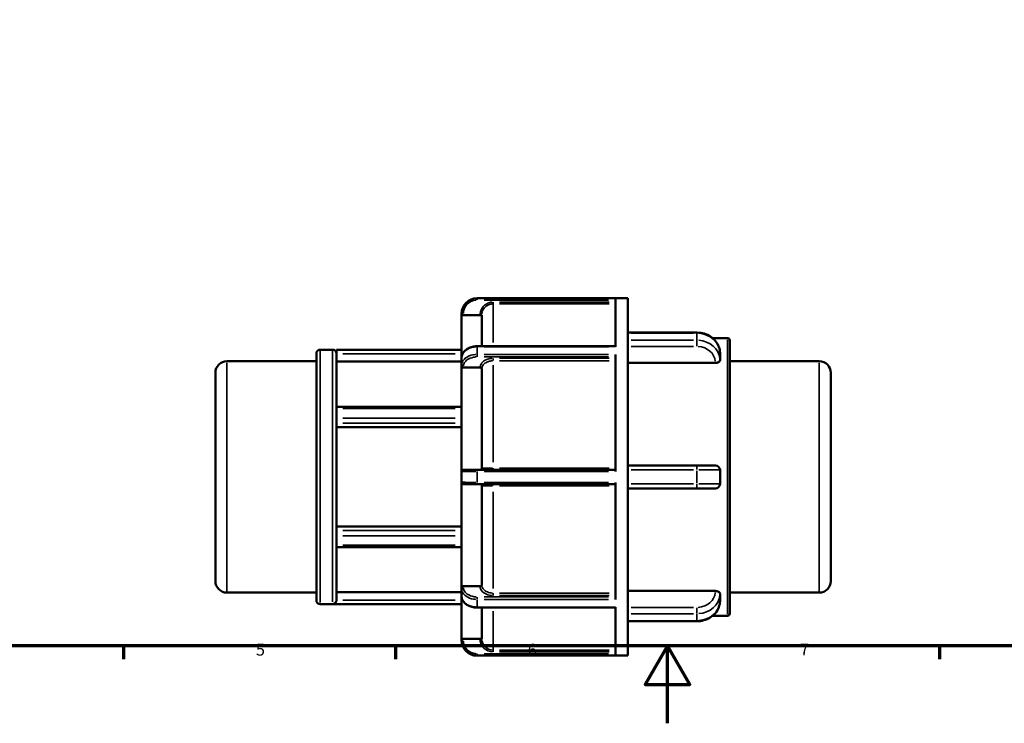
# Model space of a CAD drawing. Units: millimetres. Extents: x 0 to 905, y 0 to 725.
# Drawn here: x 254 to 507, y 0 to 181 of the extents above; entities that cross this region are included whole.
import ezdxf

# ---------------------------------------------------------------- set-up
doc = ezdxf.new("R2010")
doc.units = ezdxf.units.MM
for name, color, linetype, lineweight in [('Border (ANSI)', 7, 'Continuous', 70), ('Visible (ANSI)', 7, 'Continuous', 50), ('Visible Narrow (ANSI)', 7, 'Continuous', 35)]:
    doc.layers.add(name, color=color, linetype=linetype, lineweight=lineweight)
doc.styles.add('Note Text (ANSI)', font='tahoma.ttf')

# ---------------------------------------------------------------- blocks, each defined once
blk = doc.blocks.new('Borders Default Border')
at = {"layer": 'Border (ANSI)'}
for p, q in [((280.33, 20), (280.33, 16.55)), ((350.42, 20), (350.42, 16.55)), ((490.58, 20), (490.58, 16.55))]:
    blk.add_line(p, q, dxfattribs=at)
at = {"layer": 'Border (ANSI)', "flags": 128}
for points in [[(20, 20), (20, 574), (821, 574), (821, 20), (20, 20)], [(420.5, 0), (420.5, 20), (414.73, 10), (426.27, 10), (420.5, 20)]]:
    blk.add_lwpolyline(points, dxfattribs=at)
at = {"layer": 'Border (ANSI)', "char_height": 3.05, "attachment_point": 7, "style": 'Note Text (ANSI)'}
for s, insert in [('5', (314.48, 16.49)), ('6', (384.49, 16.49)), ('7', (454.6, 16.55))]:
    blk.add_mtext(s, dxfattribs=dict(at, insert=insert))

msp = doc.modelspace()

# ---------------------------------------------------------------- linework, layer by layer
at = {"layer": 'Visible (ANSI)'}
for p, q in [((371.431, 109.529), (410.226, 109.529)), ((407.056, 109.508), (407.056, 97.013)), ((410.226, 17.429), (410.226, 109.529)), ((367.431, 105.506), (367.431, 105.529)), ((367.431, 105.506), (367.431, 105.186)), ((367.431, 94.173), (367.431, 105.186)), ((372.171, 105.168), (367.892, 105.168)), ((372.631, 97.138), (372.631, 105.145)), ((410.226, 100.672), (428.04, 100.672)), ((432.103, 99.247), (435.935, 99.247)), ((371.431, 97.138), (407.056, 97.138)), ((436.531, 98.651), (436.531, 28.307)), ((330.031, 31.691), (330.031, 95.266)), ((331.031, 96.266), (334.231, 96.266)), ((335.231, 96.235), (335.231, 96.266)), ((335.231, 96.266), (367.431, 96.266)), ((335.231, 95.236), (335.231, 96.235)), ((335.231, 95.236), (335.231, 95.177)), ((335.231, 95.177), (335.231, 81.557)), ((367.431, 92.22), (367.431, 94.173)), ((407.056, 95.039), (407.056, 64.874)), ((434.001, 94.455), (434.001, 95.349)), ((434.001, 93.561), (434.001, 94.455)), ((307.012, 93.286), (330.031, 93.286)), ((367.431, 93.19), (335.231, 93.19)), ((367.431, 92.22), (367.431, 91.993)), ((367.431, 64.86), (367.431, 91.993)), ((372.171, 91.655), (367.892, 91.655)), ((372.631, 65.781), (372.631, 91.313)), ((432.809, 92.857), (410.226, 92.857)), ((434.001, 93.522), (434.001, 93.561)), ((436.531, 93.286), (459.551, 93.286)), ((304.031, 36.652), (304.031, 90.305)), ((462.531, 90.305), (462.531, 36.652)), ((335.231, 81.094), (335.231, 81.557)), ((335.231, 81.557), (367.431, 81.557)), ((335.231, 78.62), (335.231, 81.094)), ((335.231, 77.292), (335.231, 78.62)), ((335.231, 77.292), (335.231, 77.263)), ((335.231, 77.263), (335.231, 49.695)), ((367.431, 76.269), (335.231, 76.269)), ((428.04, 66.459), (410.226, 66.459)), ((428.04, 66.459), (432.809, 66.459)), ((367.431, 62.097), (367.431, 64.86)), ((407.056, 65.321), (371.431, 65.321)), ((434.001, 63.479), (434.001, 65.267)), ((434.001, 61.69), (434.001, 63.479)), ((367.431, 34.964), (367.431, 62.097)), ((371.431, 61.637), (407.056, 61.637)), ((372.631, 35.644), (372.631, 61.177)), ((407.056, 62.083), (407.056, 31.918)), ((410.226, 60.498), (428.04, 60.498)), ((432.809, 60.498), (428.04, 60.498)), ((335.231, 50.688), (367.431, 50.688)), ((335.231, 49.695), (335.231, 49.665)), ((335.231, 48.337), (335.231, 49.665)), ((335.231, 45.864), (335.231, 48.337)), ((335.231, 45.401), (335.231, 45.864)), ((335.231, 45.401), (367.431, 45.401)), ((335.231, 45.401), (335.231, 31.781)), ((307.012, 33.672), (330.031, 33.672)), ((335.231, 33.767), (367.431, 33.767)), ((367.431, 34.964), (367.431, 34.738)), ((367.431, 32.784), (367.431, 34.738)), ((367.892, 35.303), (372.171, 35.303)), ((410.226, 34.101), (432.809, 34.101)), ((434.001, 33.397), (434.001, 33.435)), ((434.001, 32.502), (434.001, 33.397)), ((436.531, 33.672), (459.551, 33.672)), ((331.031, 30.691), (367.431, 30.691)), ((367.431, 21.772), (367.431, 32.784)), ((434.001, 31.608), (434.001, 32.502)), ((371.431, 29.82), (407.056, 29.82)), ((372.631, 21.813), (372.631, 29.82)), ((407.056, 29.945), (407.056, 17.45)), ((410.226, 26.286), (428.04, 26.286)), ((432.103, 27.71), (435.935, 27.71)), ((367.431, 21.772), (367.431, 21.451)), ((367.431, 21.429), (367.431, 21.451)), ((367.892, 21.79), (372.171, 21.79)), ((371.431, 17.429), (410.226, 17.429))]:
    msp.add_line(p, q, dxfattribs=at)
for centre, radius, start, end in [((371.431, 105.529), 4, 90, 180), ((435.935, 98.651), 0.596, 0, 90), ((331.031, 95.266), 1, 90, 180), ((334.231, 95.266), 1, 0, 90), ((307.012, 90.305), 2.981, 90, 180), ((459.551, 90.305), 2.981, 0, 90), ((432.809, 65.267), 1.192, 0, 90), ((367.892, 64.86), 0.461, 90, 180), ((367.892, 62.097), 0.46, 180, 270), ((432.809, 61.69), 1.192, 270, 0), ((307.012, 36.652), 2.981, 180, 270), ((459.551, 36.652), 2.981, 270, 0), ((331.031, 31.691), 1, 180, 270), ((435.935, 28.307), 0.596, 270, 0), ((371.431, 21.429), 4, 180, 270)]:
    msp.add_arc(centre, radius, start, end, dxfattribs=at)
for points, knots in [([(367.892, 105.168), (367.834, 105.168), (367.772, 105.168), (367.659, 105.17), (367.607, 105.172), (367.525, 105.175), (367.49, 105.177), (367.443, 105.182), (367.431, 105.184), (367.431, 105.186)], [0, 0, 0, 0, 0.017346321, 0.017346321, 0.034692641, 0.034692641, 0.052051693, 0.052051693, 0.069410745, 0.069410745, 0.069410745, 0.069410745]), ([(372.631, 105.145), (372.631, 105.148), (372.619, 105.152), (372.574, 105.157), (372.54, 105.16), (372.456, 105.164), (372.406, 105.165), (372.323, 105.167), (372.293, 105.167), (372.233, 105.168), (372.202, 105.168), (372.171, 105.168)], [0, 0, 0, 0, 0.018038181, 0.018038181, 0.036036467, 0.036036467, 0.054007329, 0.054007329, 0.063263896, 0.063263896, 0.072521366, 0.072521366, 0.072521366, 0.072521366]), ([(434.001, 95.349), (434.001, 95.904), (433.903, 96.458), (433.524, 97.513), (433.24, 98.013), (432.515, 98.914), (432.07, 99.313), (431.075, 99.965), (430.524, 100.219), (429.368, 100.567), (428.762, 100.66), (428.116, 100.671), (428.078, 100.672), (428.04, 100.672)], [0, 0, 0, 0, 0.3019934, 0.3019934, 0.6085447, 0.6085447, 0.922704, 0.922704, 1.2368633, 1.2368633, 1.5510225, 1.5510225, 1.5707963, 1.5707963, 1.5707963, 1.5707963]), ([(371.431, 97.138), (371.026, 97.138), (370.622, 97.093), (370.04, 96.959), (369.851, 96.904), (369.485, 96.772), (369.308, 96.695), (368.972, 96.522), (368.812, 96.426), (368.513, 96.214), (368.373, 96.099), (368.119, 95.851), (368.004, 95.719), (367.803, 95.44), (367.717, 95.293), (367.579, 94.993), (367.526, 94.84), (367.451, 94.517), (367.431, 94.345), (367.431, 94.173)], [0, 0, 0, 0, 0.11122066, 0.11122066, 0.16683098, 0.16683098, 0.22244131, 0.22244131, 0.27805164, 0.27805164, 0.33366197, 0.33366197, 0.3892723, 0.3892723, 0.44479494, 0.44479494, 0.4983193, 0.4983193, 0.55610328, 0.55610328, 0.55610328, 0.55610328]), ([(367.892, 91.655), (367.834, 91.655), (367.772, 91.663), (367.659, 91.698), (367.607, 91.724), (367.525, 91.784), (367.49, 91.823), (367.443, 91.906), (367.431, 91.951), (367.431, 91.993)], [0, 0, 0, 0, 0.017346321, 0.017346321, 0.034692641, 0.034692641, 0.052051693, 0.052051693, 0.069410745, 0.069410745, 0.069410745, 0.069410745]), ([(372.631, 91.313), (372.631, 91.358), (372.619, 91.402), (372.574, 91.485), (372.54, 91.522), (372.456, 91.585), (372.406, 91.611), (372.323, 91.637), (372.293, 91.644), (372.233, 91.653), (372.202, 91.655), (372.171, 91.655)], [0, 0, 0, 0, 0.018038181, 0.018038181, 0.036036467, 0.036036467, 0.054007329, 0.054007329, 0.063263896, 0.063263896, 0.072521366, 0.072521366, 0.072521366, 0.072521366]), ([(434.001, 93.522), (434.001, 93.441), (433.971, 93.353), (433.849, 93.19), (433.758, 93.115), (433.546, 92.996), (433.412, 92.944), (433.118, 92.874), (432.959, 92.857), (432.809, 92.857)], [0.17970914, 0.17970914, 0.17970914, 0.17970914, 0.22471275, 0.22471275, 0.26971637, 0.26971637, 0.31463155, 0.31463155, 0.35954673, 0.35954673, 0.35954673, 0.35954673]), ([(371.431, 65.321), (371.173, 65.321), (370.915, 65.321), (370.004, 65.321), (369.39, 65.321), (368.517, 65.321), (368.217, 65.321), (367.945, 65.321), (367.892, 65.321), (367.892, 65.321)], [0, 0, 0, 0, 0.07749646, 0.07749646, 0.27975634, 0.27975634, 0.44981596, 0.44981596, 0.55610323, 0.55610323, 0.55610323, 0.55610323]), ([(372.171, 65.321), (372.231, 65.321), (372.29, 65.332), (372.401, 65.378), (372.452, 65.411), (372.537, 65.495), (372.571, 65.545), (372.606, 65.629), (372.616, 65.658), (372.628, 65.719), (372.631, 65.75), (372.631, 65.781)], [0, 0, 0, 0, 0.017975994, 0.017975994, 0.035944551, 0.035944551, 0.053923883, 0.053923883, 0.063218153, 0.063218153, 0.07251724, 0.07251724, 0.07251724, 0.07251724]), ([(367.892, 61.637), (367.892, 61.637), (367.914, 61.637), (368.03, 61.637), (368.158, 61.637), (368.569, 61.637), (368.887, 61.637), (369.758, 61.637), (370.352, 61.637), (371.122, 61.637), (371.277, 61.637), (371.431, 61.637)], [0, 0, 0, 0, 0.06902671, 0.06902671, 0.17946944, 0.17946944, 0.323045, 0.323045, 0.50969322, 0.50969322, 0.55610323, 0.55610323, 0.55610323, 0.55610323]), ([(372.631, 61.177), (372.631, 61.237), (372.619, 61.296), (372.574, 61.407), (372.54, 61.458), (372.456, 61.543), (372.406, 61.577), (372.323, 61.612), (372.293, 61.621), (372.233, 61.634), (372.202, 61.637), (372.171, 61.637)], [0, 0, 0, 0, 0.018038181, 0.018038181, 0.036036467, 0.036036467, 0.054007329, 0.054007329, 0.063263896, 0.063263896, 0.072521366, 0.072521366, 0.072521366, 0.072521366]), ([(372.171, 35.303), (372.231, 35.303), (372.29, 35.311), (372.401, 35.345), (372.452, 35.369), (372.537, 35.432), (372.571, 35.469), (372.606, 35.531), (372.616, 35.553), (372.628, 35.598), (372.631, 35.621), (372.631, 35.644)], [0, 0, 0, 0, 0.017975994, 0.017975994, 0.035944551, 0.035944551, 0.053923883, 0.053923883, 0.063218153, 0.063218153, 0.07251724, 0.07251724, 0.07251724, 0.07251724]), ([(367.431, 34.964), (367.431, 35.007), (367.443, 35.052), (367.49, 35.135), (367.525, 35.173), (367.607, 35.233), (367.659, 35.259), (367.772, 35.294), (367.834, 35.303), (367.892, 35.303)], [-0.069410745, -0.069410745, -0.069410745, -0.069410745, -0.052051693, -0.052051693, -0.034692641, -0.034692641, -0.017346321, -0.017346321, 0, 0, 0, 0]), ([(432.809, 34.101), (432.959, 34.101), (433.118, 34.083), (433.412, 34.014), (433.546, 33.962), (433.758, 33.843), (433.849, 33.767), (433.971, 33.605), (434.001, 33.517), (434.001, 33.435)], [0.35954673, 0.35954673, 0.35954673, 0.35954673, 0.40446191, 0.40446191, 0.44937708, 0.44937708, 0.4943807, 0.4943807, 0.53938431, 0.53938431, 0.53938431, 0.53938431]), ([(334.231, 30.722), (334.233, 30.722), (334.234, 30.722), (334.339, 30.727), (334.444, 30.749), (334.641, 30.825), (334.735, 30.878), (334.913, 31.019), (334.998, 31.111), (335.119, 31.304), (335.162, 31.397), (335.212, 31.57), (335.225, 31.645), (335.229, 31.721)], [-0.44958074, -0.44958074, -0.44958074, -0.44958074, -0.44880342, -0.44880342, -0.39470511, -0.39470511, -0.3431075, -0.3431075, -0.28966086, -0.28966086, -0.24965205, -0.24965205, -0.22132167, -0.22132167, -0.22132167, -0.22132167]), ([(367.431, 32.784), (367.431, 32.632), (367.447, 32.48), (367.54, 32.028), (367.664, 31.737), (367.933, 31.33), (368.041, 31.195), (368.283, 30.941), (368.417, 30.822), (368.706, 30.602), (368.862, 30.501), (369.19, 30.319), (369.364, 30.237), (369.724, 30.096), (369.91, 30.036), (370.485, 29.887), (370.888, 29.832), (371.339, 29.82), (371.385, 29.82), (371.431, 29.82)], [0, 0, 0, 0, 0.05118038, 0.05118038, 0.15465746, 0.15465746, 0.20975379, 0.20975379, 0.26536411, 0.26536411, 0.32097444, 0.32097444, 0.37658477, 0.37658477, 0.4321951, 0.4321951, 0.54341576, 0.54341576, 0.55610328, 0.55610328, 0.55610328, 0.55610328]), ([(428.04, 26.286), (428.647, 26.286), (429.255, 26.369), (430.418, 26.696), (430.974, 26.94), (431.982, 27.575), (432.435, 27.965), (433.188, 28.863), (433.488, 29.371), (433.891, 30.443), (433.996, 31.005), (434.001, 31.582), (434.001, 31.595), (434.001, 31.608)], [4.712389, 4.712389, 4.712389, 4.712389, 5.0265482, 5.0265482, 5.3407075, 5.3407075, 5.6548668, 5.6548668, 5.969026, 5.969026, 6.2759222, 6.2759222, 6.2831853, 6.2831853, 6.2831853, 6.2831853]), ([(367.431, 21.772), (367.431, 21.774), (367.443, 21.776), (367.49, 21.78), (367.525, 21.782), (367.607, 21.786), (367.659, 21.787), (367.772, 21.789), (367.834, 21.79), (367.892, 21.79)], [-0.069410745, -0.069410745, -0.069410745, -0.069410745, -0.052051693, -0.052051693, -0.034692641, -0.034692641, -0.017346321, -0.017346321, 0, 0, 0, 0]), ([(372.171, 21.79), (372.231, 21.79), (372.29, 21.79), (372.401, 21.792), (372.452, 21.794), (372.537, 21.798), (372.571, 21.8), (372.606, 21.804), (372.616, 21.806), (372.628, 21.809), (372.631, 21.811), (372.631, 21.813)], [0, 0, 0, 0, 0.017975994, 0.017975994, 0.035944551, 0.035944551, 0.053923883, 0.053923883, 0.063218153, 0.063218153, 0.07251724, 0.07251724, 0.07251724, 0.07251724])]:
    msp.add_open_spline(points, degree=3, knots=knots, dxfattribs=at)
msp.add_open_spline([(335.229, 31.721), (335.231, 31.741), (335.231, 31.761), (335.231, 31.781)], degree=3, dxfattribs=at)
at = {"layer": 'Visible Narrow (ANSI)'}
for p, q in [((371.431, 109.529), (371.431, 109.51)), ((371.431, 109.505), (371.431, 109.083)), ((405.275, 109.508), (373.212, 109.508)), ((373.212, 109.047), (405.275, 109.047)), ((375.612, 108.514), (375.612, 108.092)), ((375.612, 107.988), (375.612, 98.097)), ((405.484, 108.549), (377.184, 108.549)), ((377.184, 108.089), (405.484, 108.089)), ((367.433, 105.506), (367.856, 105.506)), ((367.892, 105.185), (367.892, 105.489)), ((411.117, 100.512), (427.149, 100.512)), ((428.04, 100.527), (428.04, 100.671)), ((428.04, 100.423), (428.04, 98.813)), ((371.431, 97.138), (371.431, 97.025)), ((371.431, 96.917), (371.431, 95.141)), ((373.212, 97.013), (405.275, 97.013)), ((427.149, 98.724), (411.117, 98.724)), ((411.117, 97.095), (427.149, 97.095)), ((428.04, 98.674), (428.04, 97.178)), ((435.935, 28.151), (435.935, 98.807)), ((331.031, 95.863), (331.031, 31.095)), ((334.231, 31.335), (334.231, 95.874)), ((365.821, 96.235), (336.841, 96.235)), ((336.841, 95.236), (365.821, 95.236)), ((371.431, 95.013), (371.431, 94.424)), ((405.275, 95.039), (373.212, 95.039)), ((373.212, 94.398), (405.275, 94.398)), ((375.612, 94.02), (375.612, 93.438)), ((405.484, 94.046), (377.184, 94.046)), ((307.012, 92.919), (307.012, 34.039)), ((367.892, 91.667), (367.892, 91.882)), ((375.612, 92.262), (375.612, 67.28)), ((377.184, 93.412), (405.484, 93.412)), ((432.809, 92.959), (432.809, 92.862)), ((459.551, 34.039), (459.551, 92.919)), ((336.841, 81.094), (365.821, 81.094)), ((365.821, 78.62), (336.841, 78.62)), ((336.841, 77.292), (365.821, 77.292)), ((428.04, 65.361), (428.04, 66.456)), ((371.431, 65.319), (371.431, 64.91)), ((371.431, 64.735), (371.431, 62.223)), ((373.212, 64.874), (405.275, 64.874)), ((375.612, 65.322), (375.612, 65.723)), ((405.484, 65.758), (377.184, 65.758)), ((411.117, 65.267), (427.149, 65.267)), ((428.04, 65.088), (428.04, 61.869)), ((433.983, 65.267), (428.508, 65.267)), ((371.431, 62.048), (371.431, 61.638)), ((405.275, 62.083), (373.212, 62.083)), ((375.612, 61.635), (375.612, 61.235)), ((377.184, 61.2), (405.484, 61.2)), ((427.149, 61.69), (411.117, 61.69)), ((428.04, 61.597), (428.04, 60.502)), ((428.508, 61.69), (433.983, 61.69)), ((375.612, 59.677), (375.612, 34.696)), ((365.821, 49.665), (336.841, 49.665)), ((336.841, 48.337), (365.821, 48.337)), ((365.821, 45.864), (336.841, 45.864)), ((367.892, 35.075), (367.892, 35.291)), ((375.612, 32.937), (375.612, 33.519)), ((405.484, 33.546), (377.184, 33.546)), ((432.809, 34.095), (432.809, 33.998)), ((335.891, 30.722), (365.771, 30.722)), ((365.821, 31.721), (336.84, 31.721)), ((371.431, 32.533), (371.431, 31.945)), ((371.431, 31.817), (371.431, 30.041)), ((405.275, 32.559), (373.212, 32.559)), ((373.212, 31.918), (405.275, 31.918)), ((377.184, 32.912), (405.484, 32.912)), ((371.431, 29.933), (371.431, 29.82)), ((405.275, 29.945), (373.212, 29.945)), ((375.612, 28.86), (375.612, 18.969)), ((427.149, 29.863), (411.117, 29.863)), ((411.117, 28.234), (427.149, 28.234)), ((428.04, 28.284), (428.04, 29.78)), ((428.04, 28.145), (428.04, 26.535)), ((427.149, 26.446), (411.117, 26.446)), ((428.04, 26.43), (428.04, 26.286)), ((367.856, 21.451), (367.433, 21.451)), ((367.892, 21.468), (367.892, 21.773)), ((371.431, 17.875), (371.431, 17.452)), ((405.275, 17.91), (373.212, 17.91)), ((375.612, 18.444), (375.612, 18.865)), ((405.484, 18.868), (377.184, 18.868)), ((377.184, 18.409), (405.484, 18.409)), ((371.431, 17.448), (371.431, 17.429)), ((373.212, 17.45), (405.275, 17.45))]:
    msp.add_line(p, q, dxfattribs=at)
for centre, major_axis, ratio, start_param, end_param in [((428.04, 95.349), (5.961, 0), 0.8660254, 0.0785398, 1.4922565), ((428.04, 92.965), (4.769, 0), 0.8660254, 0.0785398, 1.4922565), ((428.04, 93.561), (5.961, 0), 0.8660254, 0.0785398, 1.4922565), ((367.892, 92.22), (-0.46, 0), 0.7071068, 0.0785398, 1.4922565), ((432.809, 93.561), (1.192, 0), 0.5, 4.7909288, 6.2046455), ((367.892, 34.738), (-0.461, 0), 0.7071068, 4.7909288, 6.2046455), ((428.04, 33.993), (4.769, 0), 0.8660254, 4.7909288, 6.2046455), ((428.04, 33.397), (5.961, 0), 0.8660254, 4.7909288, 6.2046455), ((432.809, 33.397), (1.192, 0), 0.5, 0.0785398, 1.4922565), ((428.04, 31.608), (5.961, 0), 0.8660254, 4.7909288, 6.2046455)]:
    msp.add_ellipse(centre, major_axis=major_axis, ratio=ratio, start_param=start_param, end_param=end_param, dxfattribs=at)
for points, knots in [([(371.117, 109.495), (371.047, 109.49), (370.978, 109.482), (370.211, 109.381), (369.54, 109.101), (368.556, 108.34), (368.197, 107.921), (367.732, 107.085), (367.588, 106.689), (367.477, 106.129), (367.456, 105.975), (367.444, 105.82)], [-0.52829807, -0.52829807, -0.52829807, -0.52829807, -0.50969322, -0.50969322, -0.323045, -0.323045, -0.17946944, -0.17946944, -0.06902671, -0.06902671, -0.02780516, -0.02780516, -0.02780516, -0.02780516]), ([(367.903, 105.784), (367.913, 105.921), (367.932, 106.057), (368.03, 106.553), (368.158, 106.903), (368.569, 107.644), (368.887, 108.014), (369.758, 108.688), (370.352, 108.936), (371.03, 109.025), (371.092, 109.032), (371.153, 109.036)], [0.02780516, 0.02780516, 0.02780516, 0.02780516, 0.06902671, 0.06902671, 0.17946944, 0.17946944, 0.323045, 0.323045, 0.50969322, 0.50969322, 0.52829807, 0.52829807, 0.52829807, 0.52829807]), ([(375.345, 108.539), (375.211, 108.528), (375.078, 108.51), (374.596, 108.415), (374.257, 108.291), (373.539, 107.893), (373.18, 107.585), (372.525, 106.742), (372.284, 106.167), (372.196, 105.524), (372.191, 105.48), (372.186, 105.435)], [0.02672033, 0.02672033, 0.02672033, 0.02672033, 0.06691996, 0.06691996, 0.17399189, 0.17399189, 0.31318541, 0.31318541, 0.49413698, 0.49413698, 0.50768635, 0.50768635, 0.50768635, 0.50768635]), ([(372.643, 105.377), (372.647, 105.42), (372.652, 105.464), (372.729, 106.025), (372.938, 106.523), (373.505, 107.254), (373.816, 107.521), (374.438, 107.866), (374.732, 107.973), (375.149, 108.055), (375.264, 108.071), (375.38, 108.08)], [-0.50924435, -0.50924435, -0.50924435, -0.50924435, -0.49413698, -0.49413698, -0.31318541, -0.31318541, -0.17399189, -0.17399189, -0.06691996, -0.06691996, -0.02680233, -0.02680233, -0.02680233, -0.02680233]), ([(367.444, 94.396), (367.467, 94.605), (367.523, 94.813), (367.799, 95.447), (368.138, 95.848), (369.125, 96.556), (369.819, 96.828), (370.745, 96.974), (370.931, 96.994), (371.117, 97.004)], [-0.52829812, -0.52829812, -0.52829812, -0.52829812, -0.44981602, -0.44981602, -0.27975639, -0.27975639, -0.07749247, -0.07749247, -0.02780516, -0.02780516, -0.02780516, -0.02780516]), ([(371.117, 95.031), (371.047, 95.027), (370.976, 95.021), (370.209, 94.95), (369.538, 94.752), (368.555, 94.216), (368.196, 93.921), (367.732, 93.331), (367.587, 93.053), (367.477, 92.658), (367.456, 92.55), (367.444, 92.441)], [-0.52829812, -0.52829812, -0.52829812, -0.52829812, -0.50947399, -0.50947399, -0.32290605, -0.32290605, -0.17939225, -0.17939225, -0.06899702, -0.06899702, -0.02780516, -0.02780516, -0.02780516, -0.02780516]), ([(367.903, 92.09), (367.913, 92.187), (367.932, 92.284), (368.03, 92.634), (368.158, 92.882), (368.568, 93.405), (368.886, 93.667), (369.756, 94.143), (370.35, 94.319), (371.028, 94.382), (371.091, 94.387), (371.153, 94.39)], [0.02780516, 0.02780516, 0.02780516, 0.02780516, 0.06899702, 0.06899702, 0.17939225, 0.17939225, 0.32290605, 0.32290605, 0.50947399, 0.50947399, 0.52829812, 0.52829812, 0.52829812, 0.52829812]), ([(375.345, 94.038), (375.211, 94.031), (375.078, 94.018), (374.596, 93.951), (374.257, 93.863), (373.539, 93.582), (373.18, 93.364), (372.525, 92.768), (372.284, 92.361), (372.196, 91.907), (372.191, 91.875), (372.186, 91.844)], [0.02672033, 0.02672033, 0.02672033, 0.02672033, 0.06691996, 0.06691996, 0.1739919, 0.1739919, 0.31318542, 0.31318542, 0.49413699, 0.49413699, 0.50768635, 0.50768635, 0.50768635, 0.50768635]), ([(372.643, 91.479), (372.647, 91.51), (372.652, 91.541), (372.729, 91.941), (372.938, 92.296), (373.505, 92.816), (373.816, 93.007), (374.438, 93.252), (374.732, 93.329), (375.149, 93.387), (375.264, 93.399), (375.38, 93.405)], [-0.50924435, -0.50924435, -0.50924435, -0.50924435, -0.49413699, -0.49413699, -0.31318542, -0.31318542, -0.1739919, -0.1739919, -0.06691996, -0.06691996, -0.02680233, -0.02680233, -0.02680233, -0.02680233]), ([(367.444, 64.861), (367.467, 64.863), (367.523, 64.864), (367.799, 64.867), (368.138, 64.869), (369.125, 64.872), (369.819, 64.873), (370.745, 64.874), (370.931, 64.874), (371.117, 64.874)], [-0.52829807, -0.52829807, -0.52829807, -0.52829807, -0.44981596, -0.44981596, -0.27975634, -0.27975634, -0.07749646, -0.07749646, -0.02780516, -0.02780516, -0.02780516, -0.02780516]), ([(375.38, 65.758), (375.16, 65.758), (374.943, 65.758), (374.277, 65.76), (373.857, 65.762), (373.1, 65.767), (372.808, 65.772), (372.669, 65.777), (372.653, 65.778), (372.643, 65.779)], [-0.50924435, -0.50924435, -0.50924435, -0.50924435, -0.43298615, -0.43298615, -0.26808929, -0.26808929, -0.06418848, -0.06418848, -0.02680233, -0.02680233, -0.02680233, -0.02680233]), ([(371.117, 62.083), (371.047, 62.083), (370.978, 62.083), (370.211, 62.084), (369.54, 62.085), (368.556, 62.087), (368.197, 62.089), (367.732, 62.092), (367.588, 62.093), (367.477, 62.095), (367.456, 62.096), (367.444, 62.096)], [-0.52829807, -0.52829807, -0.52829807, -0.52829807, -0.50969322, -0.50969322, -0.323045, -0.323045, -0.17946944, -0.17946944, -0.06902671, -0.06902671, -0.02780516, -0.02780516, -0.02780516, -0.02780516]), ([(372.643, 61.179), (372.647, 61.179), (372.652, 61.179), (372.729, 61.184), (372.938, 61.188), (373.505, 61.194), (373.816, 61.196), (374.438, 61.198), (374.732, 61.199), (375.149, 61.2), (375.264, 61.2), (375.38, 61.2)], [-0.50924435, -0.50924435, -0.50924435, -0.50924435, -0.49413698, -0.49413698, -0.31318541, -0.31318541, -0.17399189, -0.17399189, -0.06691996, -0.06691996, -0.02680233, -0.02680233, -0.02680233, -0.02680233]), ([(367.444, 34.517), (367.467, 34.309), (367.523, 34.103), (367.799, 33.473), (368.138, 33.075), (369.125, 32.372), (369.819, 32.102), (370.745, 31.957), (370.931, 31.937), (371.117, 31.927)], [-0.52829812, -0.52829812, -0.52829812, -0.52829812, -0.44981602, -0.44981602, -0.27975639, -0.27975639, -0.07749247, -0.07749247, -0.02780516, -0.02780516, -0.02780516, -0.02780516]), ([(371.153, 32.567), (370.988, 32.576), (370.824, 32.594), (370.004, 32.723), (369.39, 32.963), (368.517, 33.586), (368.217, 33.94), (367.973, 34.5), (367.923, 34.683), (367.903, 34.867)], [0.02780516, 0.02780516, 0.02780516, 0.02780516, 0.07749247, 0.07749247, 0.27975639, 0.27975639, 0.44981602, 0.44981602, 0.52829812, 0.52829812, 0.52829812, 0.52829812]), ([(372.186, 35.114), (372.198, 35.03), (372.216, 34.946), (372.374, 34.393), (372.712, 33.951), (373.586, 33.341), (374.071, 33.135), (374.839, 32.967), (375.091, 32.933), (375.345, 32.919)], [0.02836034, 0.02836034, 0.02836034, 0.02836034, 0.06418848, 0.06418848, 0.26808929, 0.26808929, 0.43298615, 0.43298615, 0.50932635, 0.50932635, 0.50932635, 0.50932635]), ([(375.38, 33.552), (375.16, 33.565), (374.943, 33.594), (374.277, 33.741), (373.857, 33.92), (373.1, 34.454), (372.808, 34.839), (372.669, 35.326), (372.653, 35.402), (372.643, 35.479)], [-0.50924435, -0.50924435, -0.50924435, -0.50924435, -0.43298615, -0.43298615, -0.26808929, -0.26808929, -0.06418848, -0.06418848, -0.02680233, -0.02680233, -0.02680233, -0.02680233]), ([(371.117, 29.953), (371.047, 29.957), (370.976, 29.963), (370.209, 30.035), (369.538, 30.234), (368.555, 30.774), (368.196, 31.071), (367.732, 31.664), (367.587, 31.945), (367.477, 32.342), (367.456, 32.452), (367.444, 32.561)], [-0.52829812, -0.52829812, -0.52829812, -0.52829812, -0.50947399, -0.50947399, -0.32290605, -0.32290605, -0.17939225, -0.17939225, -0.06899702, -0.06899702, -0.02780516, -0.02780516, -0.02780516, -0.02780516]), ([(367.444, 21.138), (367.467, 20.843), (367.523, 20.551), (367.799, 19.656), (368.138, 19.091), (369.125, 18.094), (369.819, 17.711), (370.745, 17.505), (370.931, 17.477), (371.117, 17.462)], [-0.52829807, -0.52829807, -0.52829807, -0.52829807, -0.44981596, -0.44981596, -0.27975634, -0.27975634, -0.07749646, -0.07749646, -0.02780516, -0.02780516, -0.02780516, -0.02780516]), ([(371.153, 17.921), (370.988, 17.934), (370.824, 17.959), (370.004, 18.141), (369.39, 18.481), (368.517, 19.363), (368.217, 19.863), (367.973, 20.654), (367.923, 20.913), (367.903, 21.174)], [0.02780516, 0.02780516, 0.02780516, 0.02780516, 0.07749646, 0.07749646, 0.27975634, 0.27975634, 0.44981596, 0.44981596, 0.52829807, 0.52829807, 0.52829807, 0.52829807]), ([(372.186, 21.523), (372.198, 21.404), (372.216, 21.286), (372.374, 20.503), (372.712, 19.879), (373.586, 19.015), (374.071, 18.724), (374.839, 18.487), (375.091, 18.439), (375.345, 18.419)], [0.02836034, 0.02836034, 0.02836034, 0.02836034, 0.06418848, 0.06418848, 0.26808929, 0.26808929, 0.43298615, 0.43298615, 0.50932635, 0.50932635, 0.50932635, 0.50932635]), ([(375.38, 18.878), (375.16, 18.895), (374.943, 18.936), (374.277, 19.142), (373.857, 19.394), (373.1, 20.142), (372.808, 20.683), (372.669, 21.366), (372.653, 21.473), (372.643, 21.581)], [-0.50924435, -0.50924435, -0.50924435, -0.50924435, -0.43298615, -0.43298615, -0.26808929, -0.26808929, -0.06418848, -0.06418848, -0.02680233, -0.02680233, -0.02680233, -0.02680233])]:
    msp.add_open_spline(points, degree=3, knots=knots, dxfattribs=at)

# ---------------------------------------------------------------- block references
msp.add_blockref('Borders Default Border', (0, 0))

doc.saveas('drawing.dxf')
